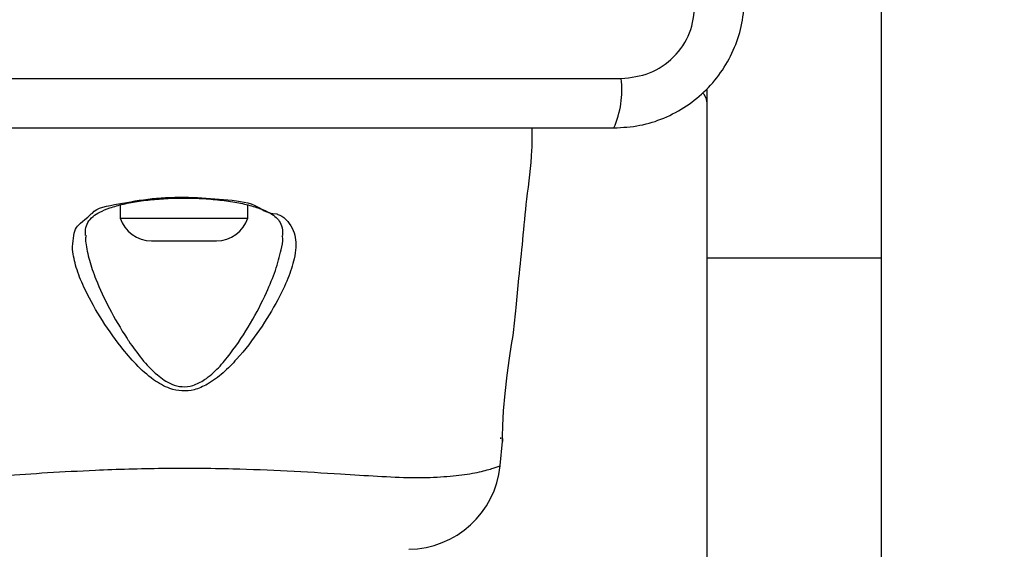
# Model space of a CAD drawing. Units: millimetres. Extents: x -800 to 8795, y -473 to 5109.
# Drawn here: x 2465 to 2550, y 2472 to 2517 of the extents above; entities that cross this region are included whole.
import ezdxf

# ---------------------------------------------------------------- set-up
doc = ezdxf.new("R2010")
doc.units = ezdxf.units.MM

msp = doc.modelspace()

# ---------------------------------------------------------------- linework, layer by layer
at = {"linetype": 'ByBlock', "lineweight": -2}
for p, q in [((2539.194, 2534.512), (2539.194, 2496.782)), ((2441.552, 2512.246), (2516.836, 2512.246)), ((2524.194, 2511.347), (2524.194, 2496.782)), ((2473.694, 2501.365), (2473.694, 2500.246)), ((2484.694, 2500.246), (2484.694, 2501.37)), ((2473.694, 2500.246), (2479.542, 2500.246)), ((2479.542, 2500.246), (2484.694, 2500.246)), ((2476.394, 2498.284), (2479.371, 2498.284)), ((2479.371, 2498.284), (2481.994, 2498.284)), ((2539.194, 2496.782), (2524.194, 2496.782)), ((2524.194, 2496.782), (2524.194, 2423.755)), ((2539.194, 2496.782), (2539.194, 2423.755)), ((2506.414, 2478.95), (2506.622, 2481.025)), ((2506.444, 2481.371), (2506.444, 2481.246)), ((2506.375, 2478.936), (2506.414, 2478.95))]:
    msp.add_line(p, q, dxfattribs=at)
at = {"linetype": 'ByBlock', "lineweight": -2, "flags": 128}
msp.add_lwpolyline([(2506.618, 2481.28), (2506.619, 2481.024), (2506.619, 2481.025), (2506.618, 2481.46), (2506.634, 2482.371), (2506.698, 2483.653), (2506.827, 2485.156), (2507.011, 2486.72), (2507.215, 2488.185), (2507.397, 2489.375), (2507.518, 2490.14), (2507.559, 2490.397), (2507.559, 2490.397)], dxfattribs=at)
at = {"linetype": 'ByBlock', "lineweight": -2}
msp.add_circle((2479.194, 2556.246), 200, dxfattribs=at)
for centre, radius, start, end in [((2508.615, 2511.315), 8.274, 336.35372, 6.46051), ((2523.194, 2510.246), 1, 0, 51.22657), ((2476.394, 2501.123), 2.839, 197.98482, 270), ((2481.994, 2501.123), 2.839, 270, 342.01518), ((2498.451, 2479.746), 8, 270.61857, 354.16907)]:
    msp.add_arc(centre, radius, start, end, dxfattribs=at)
for points, knots in [([(2516.194, 2507.996), (2516.946, 2508.04), (2518.417, 2508.125), (2520.543, 2508.799), (2522.485, 2509.831), (2524.196, 2511.238), (2525.604, 2512.947), (2526.638, 2514.89), (2527.315, 2517.018), (2527.4, 2518.493), (2527.444, 2519.246)], [0, 0, 0, 0, 0.127823, 0.250004, 0.375727, 0.499753, 0.623749, 0.749431, 0.871885, 1, 1, 1, 1]), ([(2516.836, 2512.246), (2517.666, 2512.34), (2519.326, 2512.529), (2521.436, 2514), (2522.91, 2516.11), (2523.099, 2517.772), (2523.194, 2518.604)], [0, 0, 0, 0, 0.250029, 0.499755, 0.749406, 1, 1, 1, 1]), ([(2442.194, 2507.996), (2448.341, 2507.996), (2460.635, 2507.996), (2479.194, 2507.996), (2497.753, 2507.996), (2510.047, 2507.996), (2516.194, 2507.996)], [0, 0, 0, 0, 0.249998, 0.5, 0.749998, 1, 1, 1, 1]), ([(2507.559, 2490.397), (2507.63, 2491.11), (2507.786, 2492.667), (2508.05, 2495.322), (2508.371, 2498.428), (2508.691, 2502.105), (2509.185, 2505.303), (2509.169, 2507.359), (2509.164, 2507.996)], [0, 0, 0, 0, 0.12172, 0.265394, 0.452848, 0.6514, 0.891959, 1, 1, 1, 1]), ([(2470.719, 2498.756), (2470.716, 2498.931), (2470.708, 2499.393), (2470.904, 2499.886), (2471.279, 2500.351), (2471.922, 2500.764), (2472.809, 2501.135), (2473.945, 2501.459), (2475.315, 2501.713), (2476.835, 2501.879), (2478.139, 2501.959), (2478.918, 2501.951), (2479.151, 2501.949)], [0, 0, 0, 0, 0.072954, 0.193106, 0.31981, 0.415191, 0.516003, 0.623553, 0.732965, 0.842361, 0.952803, 1, 1, 1, 1]), ([(2471.192, 2500.605), (2471.192, 2500.605), (2471.264, 2500.605), (2471.605, 2501.133), (2473.546, 2501.452), (2476.334, 2501.98), (2479.59, 2502.087), (2482.597, 2501.859), (2485.551, 2501.559), (2486.202, 2500.605), (2487.196, 2500.605), (2487.196, 2500.605)], [0, 0, 0, 0, 0.000002, 0.011289, 0.184081, 0.355094, 0.519792, 0.68186, 0.843572, 0.999998, 1, 1, 1, 1]), ([(2479.151, 2501.949), (2479.465, 2501.951), (2480.325, 2501.956), (2481.71, 2501.867), (2483.226, 2501.69), (2484.585, 2501.425), (2485.725, 2501.086), (2486.618, 2500.688), (2487.169, 2500.289), (2487.506, 2499.837), (2487.685, 2499.372), (2487.675, 2498.902), (2487.672, 2498.738)], [0, 0, 0, 0, 0.062973, 0.172516, 0.282139, 0.390751, 0.498225, 0.60465, 0.707411, 0.806034, 0.932094, 1, 1, 1, 1]), ([(2469.589, 2497.527), (2469.63, 2498.213), (2469.714, 2499.621), (2470.373, 2499.785), (2471.192, 2500.605), (2471.192, 2500.605)], [0, 0, 0, 0, 0.487483, 0.999994, 1, 1, 1, 1]), ([(2487.196, 2500.605), (2487.196, 2500.605), (2487.229, 2500.572), (2487.73, 2500.484), (2488.697, 2499.351), (2488.886, 2498.063), (2488.672, 2496.553), (2488.175, 2495.048), (2487.191, 2492.997), (2485.77, 2490.625), (2484.126, 2488.495), (2482.591, 2486.907), (2481.368, 2485.98), (2480.14, 2485.436), (2479.009, 2485.315), (2477.78, 2485.582), (2476.414, 2486.381), (2475.029, 2487.64), (2473.474, 2489.489), (2471.895, 2491.748), (2470.648, 2494.068), (2469.846, 2496.013), (2469.675, 2497.023), (2469.589, 2497.527)], [0, 0, 0, 0, 0.000001, 0.003133, 0.074261, 0.145054, 0.181008, 0.238454, 0.295994, 0.373839, 0.45166, 0.490246, 0.528629, 0.556662, 0.580275, 0.603839, 0.640118, 0.686716, 0.733501, 0.812076, 0.890569, 0.945335, 1, 1, 1, 1]), ([(2470.763, 2498.739), (2470.736, 2498.607), (2470.698, 2498.417), (2470.786, 2497.711), (2471.002, 2496.631), (2471.672, 2494.738), (2472.719, 2492.464), (2473.776, 2490.659), (2474.737, 2489.215), (2475.521, 2488.11), (2476.729, 2486.813), (2477.932, 2485.968), (2479.028, 2485.68), (2480.039, 2485.811), (2481.127, 2486.39), (2482.195, 2487.35), (2483.539, 2489.001), (2484.986, 2491.198), (2486.227, 2493.638), (2487.118, 2495.761), (2487.518, 2497.299), (2487.733, 2498.306), (2487.668, 2498.662), (2487.656, 2498.728)], [0, 0, 0, 0, 0.018877, 0.027233, 0.086025, 0.144897, 0.231995, 0.319163, 0.326633, 0.379652, 0.432446, 0.471722, 0.496334, 0.520848, 0.550748, 0.593707, 0.636928, 0.726754, 0.816617, 0.883069, 0.949416, 0.990554, 1, 1, 1, 1]), ([(2451.974, 2478.95), (2451.99, 2478.943), (2452.038, 2478.923), (2452.6, 2478.714), (2453.876, 2478.337), (2455.726, 2478.078), (2457.869, 2477.895), (2460.533, 2477.921), (2463.741, 2478.106), (2467.447, 2478.347), (2472.029, 2478.595), (2477.411, 2478.762), (2482.998, 2478.715), (2488.16, 2478.509), (2492.35, 2478.255), (2495.924, 2478.029), (2498.846, 2477.881), (2501.356, 2477.959), (2503.482, 2478.161), (2505.083, 2478.492), (2506.172, 2478.85), (2506.304, 2478.906), (2506.375, 2478.936)], [0, 0, 0, 0, 0.029729, 0.083686, 0.139109, 0.181243, 0.224341, 0.268113, 0.313198, 0.362437, 0.41293, 0.481419, 0.552212, 0.60816, 0.665621, 0.708757, 0.752917, 0.796693, 0.841669, 0.890603, 0.940938, 1, 1, 1, 1])]:
    msp.add_open_spline(points, degree=3, knots=knots, dxfattribs=at)

doc.saveas('drawing.dxf')
